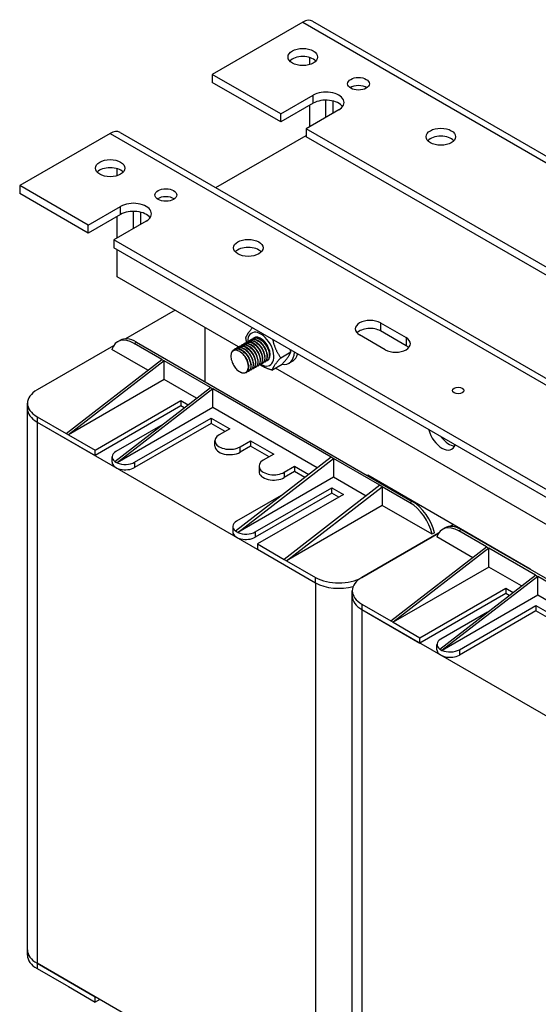
# Model space of a CAD drawing. Units: millimetres. Extents: x 0 to 1782, y 0 to 1260.
# Drawn here: x 1370 to 1489, y 507 to 732 of the extents above; entities that cross this region are included whole.
import ezdxf

# ---------------------------------------------------------------- set-up
doc = ezdxf.new("R2010")
doc.units = ezdxf.units.MM
doc.header["$LTSCALE"] = 6
doc.layers.add('Aristas tangentes visibles(ISO)', color=7, linetype='Continuous', lineweight=25)
doc.layers.add('Visible Edges(ISO)', color=7, linetype='Continuous', lineweight=25)

msp = doc.modelspace()

# ---------------------------------------------------------------- linework, layer by layer
at = {"layer": 'Aristas tangentes visibles(ISO)'}
for p, q in [((1435.1179, 731.008), (1497.8829, 694.7706)), ((1437.5044, 712.4837), (1437.5044, 714.3208)), ((1391.1005, 705.5945), (1613.8392, 576.9963)), ((1393.487, 687.0702), (1393.487, 688.9074)), ((1452.884, 662.2692), (1452.884, 660.432)), ((1396.5573, 657.5878), (1397.0876, 657.8939)), ((1458.7176, 658.9011), (1458.7176, 657.064)), ((1374.3951, 640.8361), (1374.3951, 639.6114)), ((1374.3951, 639.6114), (1374.3951, 515.9121)), ((1420.799, 632.7222), (1420.799, 633.9469)), ((1396.669, 630.4258), (1396.669, 629.201)), ((1430.8753, 628.1294), (1430.8753, 626.9046)), ((1460.1551, 621.4819), (1459.6248, 621.1757)), ((1424.2461, 614.5041), (1424.2461, 613.2794)), ((1470.8035, 614.7217), (1471.3338, 615.0279)), ((1438.0347, 602.869), (1438.0347, 604.0938)), ((1438.0347, 602.869), (1438.0347, 479.1698)), ((1448.6413, 597.9701), (1448.6413, 596.7453)), ((1448.6413, 596.7453), (1448.6413, 473.0461)), ((1470.9152, 587.5597), (1470.9152, 586.335)), ((1374.3951, 515.9121), (1374.3951, 514.6874))]:
    msp.add_line(p, q, dxfattribs=at)
at = {"layer": 'Visible Edges(ISO)'}
for p, q in [((1435.1179, 731.008), (1414.435, 719.0667)), ((1437.3679, 731.2308), (1498.0944, 696.1704)), ((1436.7089, 721.3287), (1436.7089, 722.9285)), ((1430.0798, 710.0342), (1414.435, 719.0667)), ((1414.435, 719.0667), (1414.435, 717.2296)), ((1430.0798, 708.1971), (1414.435, 717.2296)), ((1430.0798, 710.0342), (1437.5044, 714.3208)), ((1437.5044, 712.4837), (1430.0798, 708.1971)), ((1436.7089, 707.1254), (1436.7089, 712.0244)), ((1440.4212, 709.2687), (1440.4212, 713.1812)), ((1442.0122, 712.997), (1442.0122, 710.1873)), ((1430.0798, 708.1971), (1430.0798, 710.0342)), ((1443.338, 710.9528), (1435.9134, 706.6662)), ((1391.1005, 705.5945), (1370.4176, 693.6532)), ((1393.3505, 705.8174), (1616.0892, 577.2192)), ((1415.2227, 693.1895), (1435.9134, 705.1352)), ((1435.9134, 706.6662), (1435.9134, 704.829)), ((1495.5755, 672.2202), (1435.9134, 706.6662)), ((1615.6953, 601.0319), (1435.9134, 704.829)), ((1392.6915, 695.9152), (1392.6915, 697.515)), ((1386.0624, 684.6208), (1370.4176, 693.6532)), ((1370.4176, 693.6532), (1370.4176, 691.8161)), ((1386.0624, 682.7836), (1370.4176, 691.8161)), ((1386.0624, 684.6208), (1393.487, 688.9074)), ((1393.487, 687.0702), (1386.0624, 682.7836)), ((1392.6915, 681.712), (1392.6915, 686.611)), ((1396.4038, 683.8553), (1396.4038, 687.7678)), ((1397.9948, 687.5835), (1397.9948, 684.7738)), ((1386.0624, 682.7836), (1386.0624, 684.6208)), ((1399.3206, 685.5393), (1391.896, 681.2527)), ((1391.896, 681.2527), (1391.896, 679.4156)), ((1571.6779, 577.4556), (1391.896, 681.2527)), ((1571.6779, 575.6185), (1391.896, 679.4156)), ((1392.6915, 672.8326), (1392.6915, 678.9563)), ((1420.4519, 656.8051), (1392.6915, 672.8326)), ((1405.9498, 665.1779), (1394.5806, 658.6139)), ((1452.884, 662.2692), (1458.7176, 658.9011)), ((1412.844, 648.797), (1412.844, 661.1975)), ((1453.9446, 656.1454), (1448.111, 659.5135)), ((1458.7176, 657.064), (1452.884, 660.432)), ((1392.8073, 657.9592), (1393.3376, 658.2654)), ((1402.9004, 653.9256), (1396.5573, 657.5878)), ((1397.0876, 657.8939), (1460.1551, 621.4819)), ((1421.027, 657.1386), (1421.08, 657.1692)), ((1421.5573, 657.4448), (1421.6104, 657.4754)), ((1422.0877, 657.751), (1422.1407, 657.7816)), ((1422.618, 658.0571), (1422.671, 658.0878)), ((1423.1483, 658.3633), (1423.2013, 658.3939)), ((1423.6786, 658.6695), (1423.7317, 658.7001)), ((1391.884, 657.0571), (1374.3951, 646.9598)), ((1399.7266, 651.4713), (1391.4983, 656.222)), ((1419.436, 656.22), (1419.489, 656.2506)), ((1419.9663, 656.5262), (1420.0194, 656.5568)), ((1420.4967, 656.8324), (1420.5497, 656.863)), ((1430.0675, 654.2978), (1432.3784, 655.632)), ((1381.0242, 637.0088), (1402.9004, 653.9256)), ((1403.4307, 653.6194), (1381.5546, 636.7026)), ((1402.9004, 653.9256), (1403.4307, 653.6194)), ((1414.0373, 647.4957), (1403.4307, 653.6194)), ((1403.4307, 649.3328), (1403.4307, 653.6194)), ((1425.3528, 652.7079), (1425.4058, 652.7385)), ((1425.8831, 653.0141), (1425.9362, 653.0447)), ((1426.4135, 653.3203), (1426.4665, 653.3509)), ((1426.9438, 653.6265), (1426.9968, 653.6571)), ((1428.0773, 651.4665), (1430.3881, 652.8006)), ((1432.8146, 653.5519), (1431.9661, 653.062)), ((1422.1708, 650.8708), (1422.2239, 650.9014)), ((1422.7012, 651.177), (1422.7542, 651.2076)), ((1423.2315, 651.4832), (1423.2845, 651.5138)), ((1423.7618, 651.7893), (1423.8149, 651.82)), ((1424.2922, 652.0955), (1424.3452, 652.1261)), ((1424.8225, 652.4017), (1424.8755, 652.4323)), ((1494.6981, 613.9391), (1428.888, 651.9345)), ((1403.4307, 649.3328), (1381.5546, 636.7026)), ((1410.8636, 645.0414), (1403.4307, 649.3328)), ((1392.1612, 630.5789), (1414.0373, 647.4957)), ((1414.5676, 647.1895), (1392.6915, 630.2727)), ((1414.0373, 647.4957), (1414.5676, 647.1895)), ((1441.6145, 631.574), (1414.5676, 647.1895)), ((1414.5676, 642.9029), (1414.5676, 647.1895)), ((1372.1984, 642.6732), (1372.1984, 643.898)), ((1387.6534, 633.1815), (1407.2756, 644.5104)), ((1407.2756, 644.5104), (1408.9366, 643.5513)), ((1407.2756, 644.5104), (1407.2756, 643.2856)), ((1372.1984, 518.974), (1372.1984, 642.6732)), ((1407.2756, 643.2856), (1387.6534, 631.9567)), ((1414.5676, 642.9029), (1392.7081, 630.2823)), ((1408.0299, 642.8501), (1407.2756, 643.2856)), ((1438.4407, 629.1197), (1414.5676, 642.9029)), ((1374.3951, 640.8361), (1381.0242, 637.0088)), ((1374.3951, 639.6114), (1387.6534, 631.9567)), ((1374.3951, 639.6114), (1438.0347, 602.869)), ((1396.669, 630.4258), (1414.1699, 640.5299)), ((1414.1699, 639.3052), (1396.669, 629.201)), ((1414.1699, 640.5299), (1418.4125, 638.0804)), ((1414.1699, 640.5299), (1414.1699, 639.3052)), ((1417.3519, 637.4681), (1414.1699, 639.3052)), ((1381.0242, 637.0088), (1381.5546, 636.7026)), ((1403.0992, 639.0373), (1392.4263, 632.8753)), ((1418.4125, 638.0804), (1416.026, 636.7026)), ((1381.5546, 636.7026), (1387.6534, 633.1815)), ((1415.0375, 634.1), (1415.0375, 635.3248)), ((1420.799, 633.9469), (1423.1855, 635.3248)), ((1423.1855, 635.3248), (1428.4888, 632.2629)), ((1423.1855, 635.3248), (1423.1855, 634.1)), ((1387.6534, 631.9567), (1387.6534, 633.1815)), ((1423.1855, 634.1), (1420.799, 632.7222)), ((1427.4281, 631.6505), (1423.1855, 634.1)), ((1391.5477, 630.4258), (1391.5477, 631.6505)), ((1392.1612, 630.5789), (1392.4263, 630.4258)), ((1392.4263, 630.4258), (1392.6915, 630.2727)), ((1392.6915, 630.2727), (1392.7081, 630.2823)), ((1441.6145, 631.574), (1419.7383, 614.6572)), ((1420.2687, 614.351), (1442.1448, 631.2678)), ((1428.4888, 632.2629), (1426.1023, 630.8851)), ((1442.1448, 631.2678), (1441.6145, 631.574)), ((1452.7514, 625.1441), (1442.1448, 631.2678)), ((1442.1448, 631.2678), (1442.1448, 626.9812)), ((1425.1138, 629.5072), (1425.1138, 628.2825)), ((1430.8753, 628.1294), (1433.2618, 629.5072)), ((1433.2618, 628.2825), (1430.8753, 626.9046)), ((1433.2618, 629.5072), (1436.5138, 627.6297)), ((1433.2618, 629.5072), (1433.2618, 628.2825)), ((1435.607, 626.9284), (1433.2618, 628.2825)), ((1442.1448, 626.9812), (1420.2853, 614.3606)), ((1449.5776, 622.6898), (1442.1448, 626.9812)), ((1449.9672, 627.3639), (1449.9672, 627.517)), ((1449.9672, 627.517), (1487.0903, 606.084)), ((1451.4256, 626.5219), (1451.5581, 626.5985)), ((1424.2461, 614.5041), (1441.747, 624.6083)), ((1452.7514, 625.1441), (1430.8753, 608.2273)), ((1431.4056, 607.9211), (1453.2817, 624.8379)), ((1441.747, 624.6083), (1444.3987, 623.0773)), ((1441.747, 623.3835), (1441.747, 624.6083)), ((1453.2817, 624.8379), (1452.7514, 625.1441)), ((1459.6248, 621.1757), (1453.2817, 624.8379)), ((1453.2817, 624.8379), (1453.2817, 620.5513)), ((1430.6764, 623.1156), (1420.0035, 616.9536)), ((1441.747, 623.3835), (1424.2461, 613.2794)), ((1444.3987, 623.0773), (1424.7765, 611.7484)), ((1443.338, 622.4649), (1441.747, 623.3835)), ((1453.2817, 620.5513), (1431.4056, 607.9211)), ((1464.6838, 613.9683), (1453.2817, 620.5513)), ((1419.1248, 615.7289), (1419.1248, 614.5041)), ((1420.0035, 614.5041), (1419.7383, 614.6572)), ((1420.2687, 614.351), (1420.0035, 614.5041)), ((1467.0535, 615.0932), (1467.5838, 615.3993)), ((1469.5894, 616.1881), (1468.8268, 615.7479)), ((1468.8268, 615.7479), (1469.5894, 616.1881)), ((1477.1466, 611.0595), (1470.8035, 614.7217)), ((1471.3338, 615.0279), (1534.4013, 578.6158)), ((1420.2853, 614.3606), (1420.2687, 614.351)), ((1466.1302, 614.191), (1448.6413, 604.0938)), ((1448.6413, 604.0938), (1466.1302, 614.191)), ((1465.2141, 614.2745), (1464.6838, 613.9683)), ((1473.9728, 608.6053), (1465.7445, 613.3559)), ((1424.7765, 611.7484), (1430.8753, 608.2273)), ((1424.7765, 611.7484), (1424.7765, 610.5237)), ((1424.7765, 610.5237), (1438.0347, 602.869)), ((1455.2705, 594.1427), (1477.1466, 611.0595)), ((1477.6769, 610.7533), (1455.8008, 593.8365)), ((1477.1466, 611.0595), (1477.6769, 610.7533)), ((1488.2835, 604.6296), (1477.6769, 610.7533)), ((1477.6769, 606.4667), (1477.6769, 610.7533)), ((1430.8753, 608.2273), (1431.4056, 607.9211)), ((1431.4056, 607.9211), (1438.0347, 604.0938)), ((1477.6769, 606.4667), (1455.8008, 593.8365)), ((1485.1098, 602.1754), (1477.6769, 606.4667)), ((1487.0903, 606.084), (1487.0903, 605.9309)), ((1466.4074, 587.7128), (1488.2835, 604.6296)), ((1488.8138, 604.3234), (1466.9377, 587.4066)), ((1488.2835, 604.6296), (1488.8138, 604.3234)), ((1515.8607, 588.7079), (1488.8138, 604.3234)), ((1488.8138, 600.0368), (1488.8138, 604.3234)), ((1446.4446, 599.8072), (1446.4446, 601.0319)), ((1461.8996, 590.3154), (1481.5218, 601.6443)), ((1481.5218, 601.6443), (1483.1829, 600.6853)), ((1481.5218, 601.6443), (1481.5218, 600.4195)), ((1446.4446, 476.1079), (1446.4446, 599.8072)), ((1481.5218, 600.4195), (1461.8996, 589.0907)), ((1488.8138, 600.0368), (1466.9544, 587.4162)), ((1482.2761, 599.9841), (1481.5218, 600.4195)), ((1512.6869, 586.2537), (1488.8138, 600.0368)), ((1448.6413, 597.9701), (1455.2705, 594.1427)), ((1448.6413, 596.7453), (1461.8996, 589.0907)), ((1448.6413, 596.7453), (1512.2809, 560.003)), ((1470.9152, 587.5597), (1488.4161, 597.6639)), ((1488.4161, 596.4391), (1470.9152, 586.335)), ((1488.4161, 597.6639), (1492.6587, 595.2144)), ((1488.4161, 597.6639), (1488.4161, 596.4391)), ((1491.5981, 594.602), (1488.4161, 596.4391)), ((1477.3454, 596.1712), (1466.6726, 590.0092)), ((1455.2705, 594.1427), (1455.8008, 593.8365)), ((1455.8008, 593.8365), (1461.8996, 590.3154)), ((1461.8996, 589.0907), (1461.8996, 590.3154)), ((1465.7939, 587.5597), (1465.7939, 588.7845)), ((1466.4074, 587.7128), (1466.6726, 587.5597)), ((1466.6726, 587.5597), (1466.9377, 587.4066)), ((1466.9377, 587.4066), (1466.9544, 587.4162)), ((1372.1984, 517.7493), (1372.1984, 518.974)), ((1374.3951, 515.9121), (1387.6534, 508.2575)), ((1438.0347, 479.1698), (1374.3951, 515.9121)), ((1374.3951, 514.6874), (1381.0242, 510.8601)), ((1381.0242, 510.8601), (1381.5546, 510.5539)), ((1381.5546, 510.5539), (1387.6534, 507.0327)), ((1387.6534, 507.0327), (1387.6534, 508.2575)), ((1388.714, 507.6451), (1387.6534, 507.0327))]:
    msp.add_line(p, q, dxfattribs=at)
for centre, major_axis, start_param, end_param in [((1435.1179, 727.3337), (2.25, 3.8971), 0, 0.78539816), ((1435.1179, 721.21), (-3.375, 0), 3.63247533, 5.79230263), ((1447.8458, 715.0863), (-2.4926, 0), 3.83385324, 5.59092472), ((1440.4212, 712.6368), (4.125, 0), 5.49778714, 8.6393798), ((1440.4212, 710.7997), (-4.125, 0), 3.53755322, 5.49778714), ((1391.1005, 701.9203), (2.25, 3.8971), 0, 0.78539816), ((1466.6726, 702.9919), (-3.375, 0), 3.63247533, 5.79230263), ((1391.1005, 695.7965), (-3.375, 0), 3.63247533, 5.79230263), ((1403.8284, 689.6728), (-2.4926, 0), 3.83385324, 5.59092472), ((1396.4038, 687.2233), (4.125, 0), 5.49778714, 8.6393798), ((1396.4038, 685.3862), (-4.125, 0), 3.53755322, 5.49778714), ((1422.6552, 677.5785), (-3.375, 0), 3.63247533, 5.79230263), ((1450.4975, 660.8913), (-3.375, 0), 3.92699082, 7.06858347), ((1425.5189, 656.2679), (2.1188, -3.6698), 5.49586185, 10.21089134), ((1450.4975, 659.0542), (-3.375, 0), 3.92699082, 5.79230263), ((1396.5573, 651.464), (-3.75, 6.4952), 5.49778714, 6.76389082), ((1397.0876, 651.7702), (-3.75, 6.4952), 5.49778714, 6.28318531), ((1425.5189, 656.2679), (1.5, -2.5981), 6.27428068, 9.51815528), ((1456.3311, 657.5233), (3.375, 0), 3.92699082, 7.06858347), ((1428.9661, 658.2581), (3, -5.1962), 5.84367669, 7.01856261), ((1429.8146, 658.748), (3, -5.1962), 0, 0.53271791), ((1456.3311, 655.6862), (-3.375, 0), 3.63247533, 3.92699082), ((1420.5869, 653.4204), (-1.5, 2.5981), 4.13643033, 4.76474886), ((1379.6984, 643.898), (-7.5, 0), 5.49778714, 7.06858347), ((1379.6984, 642.6732), (-7.5, 0), 0, 0.78539816), ((1379.6984, 642.6732), (-7.5, 0), 0, 0.78539816), ((1466.9377, 637.315), (2.25, -3.8971), 4.26682773, 6.72874656), ((1418.4125, 635.3248), (-3.375, 0), 5.49778714, 8.6393798), ((1468.5287, 638.2335), (2.25, -3.8971), 4.9121016, 5.92181818), ((1394.5477, 631.6505), (-3, 0), 5.49778714, 6.94208722), ((1418.4125, 634.1), (-3.375, 0), 0, 2.35619449), ((1394.5477, 630.4258), (-3, 0), 0, 2.35619449), ((1394.5477, 631.6505), (3, 0), 4.05231865, 5.49778714), ((1428.4888, 629.5072), (-3.375, 0), 5.49778714, 8.6393798), ((1428.4888, 628.2825), (-3.375, 0), 0, 2.35619449), ((1459.6248, 615.052), (3.75, -6.4952), 1.09009082, 2.35619449), ((1460.1551, 615.3582), (-3.75, 6.4952), 4.23168347, 5.49778714), ((1422.1248, 615.7289), (-3, 0), 5.49778714, 6.94208722), ((1422.1248, 614.5041), (-3, 0), 0, 2.35619449), ((1422.1248, 615.7289), (3, 0), 4.05231865, 5.49778714), ((1470.8035, 608.598), (-3.75, 6.4952), 5.49778714, 6.76389082), ((1471.3338, 608.9041), (-3.75, 6.4952), 5.49778714, 6.28318531), ((1443.338, 607.1556), (7.5, 0), 3.92699082, 5.49778714), ((1453.9446, 601.0319), (-7.5, 0), 5.49778714, 7.06858347), ((1443.338, 605.9309), (-7.5, 0), 0.78539816, 2.02870268), ((1443.338, 605.9309), (7.5, 0), 3.92699082, 5.17029533), ((1453.9446, 599.8072), (-7.5, 0), 0, 0.78539816), ((1453.9446, 599.8072), (-7.5, 0), 0, 0.78539816), ((1468.7939, 588.7845), (-3, 0), 5.49778714, 6.94208722), ((1468.7939, 587.5597), (-3, 0), 0, 2.35619449), ((1468.7939, 588.7845), (3, 0), 4.05231865, 5.49778714), ((1379.6984, 518.974), (-7.5, 0), 0, 0.78539816), ((1379.6984, 518.974), (-7.5, 0), 0, 0.78539816), ((1379.6984, 517.7493), (-7.5, 0), 0, 0.78539816)]:
    msp.add_ellipse(centre, major_axis=major_axis, ratio=0.57735027, start_param=start_param, end_param=end_param, dxfattribs=at)
for centre, major_axis in [((1435.1179, 723.0471), (-3.375, 0)), ((1447.8458, 716.9234), (2.4926, 0)), ((1466.6726, 704.829), (-3.375, 0)), ((1391.1005, 697.6337), (-3.375, 0)), ((1403.8284, 691.5099), (2.4926, 0)), ((1422.6552, 679.4156), (-3.375, 0)), ((1470.65, 646.8068), (-1.3125, 0))]:
    msp.add_ellipse(centre, major_axis=major_axis, ratio=0.57735027, dxfattribs=at)
for points, weights in [([(1422.1067, 658.894), (1422.4668, 659.8221), (1423.5732, 661.1268)], [1, 1.12956763778, 1.04209953753]), ([(1422.2917, 657.8543), (1422.1866, 658.3437), (1422.1067, 658.894)], [1.043418689, 1.02611925454, 1]), ([(1428.2545, 658.424), (1428.7236, 656.2097), (1430.0675, 654.2978)], [1.04209953753, 1.12956763778, 1]), ([(1430.3881, 652.8006), (1431.9578, 654.548), (1432.3784, 655.632)], [1, 1.15470053838, 1]), ([(1432.3784, 655.632), (1432.3447, 655.8641), (1432.3066, 656.0845)], [1, 1.01085378534, 1.02018456814]), ([(1428.0773, 651.4665), (1426.4006, 652.0008), (1425.3487, 652.7055)], [1, 1.09599539686, 1.07285589846]), ([(1430.0675, 654.2978), (1428.4979, 652.5504), (1428.0773, 651.4665)], [1, 1.15470053838, 1])]:
    msp.add_rational_spline(points, weights, degree=2, dxfattribs=at)
for points, knots in [([(1420.8056, 656.9708), (1421.222, 657.3683), (1421.8921, 657.3955), (1422.5743, 657.0383), (1423.3023, 656.6571), (1424.0227, 655.8504), (1424.4397, 654.9698), (1424.8566, 654.0891), (1424.9582, 653.162), (1424.7129, 652.5914), (1424.5756, 652.2722), (1424.3323, 652.0702), (1424.0289, 652.0014)], [-644.30688673, -644.30688673, -644.30688673, -644.30688673, -643.37891953, -643.37891953, -643.37891953, -642.38880347, -642.38880347, -642.38880347, -641.3986874, -641.3986874, -641.3986874, -640.84468294, -640.84468294, -640.84468294, -640.84468294]), ([(1424.3422, 652.1303), (1424.6677, 652.3235), (1424.8748, 652.7221), (1424.8993, 653.2511), (1424.9341, 654.004), (1424.5973, 654.9977), (1424.0208, 655.8006), (1423.4443, 656.6035), (1422.645, 657.1906), (1421.9525, 657.3041), (1421.6268, 657.3575), (1421.3293, 657.3053), (1421.0838, 657.1629)], [634.73094084, 634.73094084, 634.73094084, 634.73094084, 635.42666153, 635.42666153, 635.42666153, 636.4167776, 636.4167776, 636.4167776, 637.40689366, 637.40689366, 637.40689366, 637.87253349, 637.87253349, 637.87253349, 637.87253349]), ([(1421.3395, 657.2716), (1421.6023, 657.5227), (1421.9592, 657.6397), (1422.3644, 657.5891), (1423.0497, 657.5037), (1423.8529, 656.9423), (1424.4427, 656.1518), (1425.0326, 655.3613), (1425.3918, 654.3663), (1425.3788, 653.5989), (1425.3671, 652.904), (1425.0512, 652.4154), (1424.5619, 652.3018)], [-638.02370142, -638.02370142, -638.02370142, -638.02370142, -637.43822315, -637.43822315, -637.43822315, -636.44810709, -636.44810709, -636.44810709, -635.45799102, -635.45799102, -635.45799102, -634.56149763, -634.56149763, -634.56149763, -634.56149763]), ([(1424.8754, 652.4326), (1424.8982, 652.4455), (1424.9203, 652.4595), (1424.9418, 652.4746), (1425.3847, 652.7853), (1425.5448, 653.5389), (1425.3418, 654.4067), (1425.1388, 655.2744), (1424.5781, 656.2292), (1423.8874, 656.8562), (1423.1968, 657.4831), (1422.3963, 657.7625), (1421.8164, 657.5681), (1421.7442, 657.5439), (1421.6758, 657.5125), (1421.6112, 657.4743)], [628.44775553, 628.44775553, 628.44775553, 628.44775553, 628.49584909, 628.49584909, 628.49584909, 629.48596515, 629.48596515, 629.48596515, 630.47608122, 630.47608122, 630.47608122, 631.46619728, 631.46619728, 631.46619728, 631.58934819, 631.58934819, 631.58934819, 631.58934819]), ([(1421.8687, 657.5807), (1421.9762, 657.6869), (1422.1003, 657.7694), (1422.2393, 657.8239), (1422.8055, 658.046), (1423.6014, 657.797), (1424.2988, 657.1903), (1424.9963, 656.5836), (1425.5747, 655.6381), (1425.7988, 654.7649), (1426.0229, 653.8916), (1425.8868, 653.1178), (1425.4604, 652.7809), (1425.3532, 652.6963), (1425.2286, 652.6399), (1425.0915, 652.6111)], [-631.74051611, -631.74051611, -631.74051611, -631.74051611, -631.49752677, -631.49752677, -631.49752677, -630.50741071, -630.50741071, -630.50741071, -629.51729464, -629.51729464, -629.51729464, -628.52717858, -628.52717858, -628.52717858, -628.27831233, -628.27831233, -628.27831233, -628.27831233]), ([(1425.4028, 652.7445), (1425.5877, 652.8495), (1425.7358, 653.0182), (1425.831, 653.2449), (1426.0724, 653.8195), (1425.9662, 654.7489), (1425.5457, 655.6288), (1425.1253, 656.5088), (1424.4026, 657.3119), (1423.6747, 657.6882), (1423.1081, 657.9811), (1422.5512, 658.008), (1422.142, 657.7784)], [622.16457023, 622.16457023, 622.16457023, 622.16457023, 622.55515271, 622.55515271, 622.55515271, 623.54526877, 623.54526877, 623.54526877, 624.53538484, 624.53538484, 624.53538484, 625.30616288, 625.30616288, 625.30616288, 625.30616288]), ([(1422.3968, 657.8889), (1422.7971, 658.269), (1423.4288, 658.3136), (1424.083, 657.9983), (1424.8102, 657.6477), (1425.5438, 656.8635), (1425.9823, 655.9877), (1426.4207, 655.1119), (1426.5513, 654.1718), (1426.3303, 653.576), (1426.1982, 653.2201), (1425.9435, 652.9938), (1425.6199, 652.9196)], [-625.4573308, -625.4573308, -625.4573308, -625.4573308, -624.56671433, -624.56671433, -624.56671433, -623.57659826, -623.57659826, -623.57659826, -622.5864822, -622.5864822, -622.5864822, -621.99512702, -621.99512702, -621.99512702, -621.99512702]), ([(1425.9336, 653.0482), (1426.2763, 653.2521), (1426.4862, 653.6857), (1426.4927, 654.2559), (1426.5015, 655.026), (1426.138, 656.0211), (1425.5456, 656.8092), (1424.9533, 657.5972), (1424.1494, 658.1536), (1423.4656, 658.2336), (1423.1698, 658.2683), (1422.9003, 658.2132), (1422.6748, 658.0817)], [615.88138492, 615.88138492, 615.88138492, 615.88138492, 616.61445633, 616.61445633, 616.61445633, 617.60457239, 617.60457239, 617.60457239, 618.59468846, 618.59468846, 618.59468846, 619.02297757, 619.02297757, 619.02297757, 619.02297757]), ([(1422.9307, 658.1899), (1423.1764, 658.4257), (1423.5042, 658.5442), (1423.8784, 658.5155), (1424.5542, 658.4636), (1425.3611, 657.9337), (1425.9661, 657.1589), (1426.5711, 656.3842), (1426.9567, 655.3889), (1426.9698, 654.6052), (1426.9822, 653.8661), (1426.6638, 653.3369), (1426.1531, 653.22)], [-619.1741455, -619.1741455, -619.1741455, -619.1741455, -618.62601795, -618.62601795, -618.62601795, -617.63590188, -617.63590188, -617.63590188, -616.64578582, -616.64578582, -616.64578582, -615.71194171, -615.71194171, -615.71194171, -615.71194171]), ([(1426.4663, 653.3516), (1426.5067, 653.3744), (1426.5453, 653.4006), (1426.5818, 653.4301), (1427.005, 653.772), (1427.1365, 654.5496), (1426.9084, 655.4238), (1426.6802, 656.298), (1426.0984, 657.2416), (1425.3998, 657.8443), (1424.7012, 658.4471), (1423.9062, 658.6902), (1423.3426, 658.4628), (1423.2938, 658.4431), (1423.2468, 658.4199), (1423.2018, 658.3934)], [609.59819961, 609.59819961, 609.59819961, 609.59819961, 609.68364389, 609.68364389, 609.68364389, 610.67375995, 610.67375995, 610.67375995, 611.66387601, 611.66387601, 611.66387601, 612.65399208, 612.65399208, 612.65399208, 612.73979226, 612.73979226, 612.73979226, 612.73979226]), ([(1423.4592, 658.4999), (1423.5501, 658.5898), (1423.6531, 658.6625), (1423.7671, 658.7155), (1424.3163, 658.9703), (1425.1059, 658.7579), (1425.8105, 658.1761), (1426.5151, 657.5943), (1427.1139, 656.6612), (1427.363, 655.7826), (1427.6121, 654.9039), (1427.5046, 654.1071), (1427.0985, 653.7394), (1426.9811, 653.6331), (1426.8398, 653.5636), (1426.6821, 653.5304)], [-612.89096019, -612.89096019, -612.89096019, -612.89096019, -612.68532157, -612.68532157, -612.68532157, -611.6952055, -611.6952055, -611.6952055, -610.70508944, -610.70508944, -610.70508944, -609.71497338, -609.71497338, -609.71497338, -609.4287564, -609.4287564, -609.4287564, -609.4287564]), ([(1426.9935, 653.6633), (1427.1958, 653.7789), (1427.3541, 653.9707), (1427.4479, 654.2299), (1427.6651, 654.8297), (1427.5297, 655.7718), (1427.0879, 656.6467), (1426.6461, 657.5216), (1425.9104, 658.302), (1425.1834, 658.6476), (1424.6448, 658.9036), (1424.1228, 658.9149), (1423.7334, 658.6962)], [603.3150143, 603.3150143, 603.3150143, 603.3150143, 603.74294751, 603.74294751, 603.74294751, 604.73306357, 604.73306357, 604.73306357, 605.72317963, 605.72317963, 605.72317963, 606.45660696, 606.45660696, 606.45660696, 606.45660696]), ([(1425.924, 654.5056), (1425.8572, 655.1673), (1425.5211, 655.9595), (1425.0219, 656.5807), (1424.7942, 656.8642), (1424.5356, 657.1079), (1424.2683, 657.2974)], [623.01625668, 623.01625668, 623.01625668, 623.01625668, 623.93455748, 623.93455748, 623.93455748, 624.35351153, 624.35351153, 624.35351153, 624.35351153]), ([(1426.4549, 654.8118), (1426.4525, 654.8373), (1426.4497, 654.8629), (1426.4465, 654.8888), (1426.3534, 655.6369), (1425.9136, 656.5315), (1425.3132, 657.16), (1425.1501, 657.3307), (1424.9766, 657.4802), (1424.7991, 657.6051)], [616.73307137, 616.73307137, 616.73307137, 616.73307137, 616.76846955, 616.76846955, 616.76846955, 617.79219639, 617.79219639, 617.79219639, 618.07032622, 618.07032622, 618.07032622, 618.07032622]), ([(1426.9837, 655.1193), (1426.9724, 655.2455), (1426.9514, 655.3766), (1426.9202, 655.5111), (1426.7393, 656.2922), (1426.2217, 657.1585), (1425.5886, 657.7101), (1425.5037, 657.7841), (1425.4171, 657.852), (1425.3296, 657.9137)], [610.44988606, 610.44988606, 610.44988606, 610.44988606, 610.62610846, 610.62610846, 610.62610846, 611.64983531, 611.64983531, 611.64983531, 611.78714091, 611.78714091, 611.78714091, 611.78714091]), ([(1427.5119, 655.4267), (1427.4914, 655.654), (1427.4406, 655.8965), (1427.3583, 656.1437), (1427.0935, 656.9394), (1426.5107, 657.757), (1425.8597, 658.2213)], [604.16670076, 604.16670076, 604.16670076, 604.16670076, 604.48374737, 604.48374737, 604.48374737, 605.5039556, 605.5039556, 605.5039556, 605.5039556]), ([(1422.0063, 654.4212), (1421.7951, 654.744), (1421.5521, 655.036), (1421.0338, 655.52), (1420.764, 655.709), (1420.2332, 655.9602), (1419.9772, 656.022), (1419.5127, 656.0113), (1419.308, 655.9412), (1418.9761, 655.6797), (1418.8509, 655.4928), (1418.6958, 655.0281), (1418.6657, 654.7563), (1418.697, 654.2703), (1418.7283, 654.0742), (1418.8279, 653.6759), (1418.8953, 653.4754), (1418.9794, 653.2768)], [0, 0, 0, 0, 0.15480267, 0.15480267, 0.30697431, 0.30697431, 0.45651403, 0.45651403, 0.60342092, 0.60342092, 0.74769407, 0.74769407, 0.88933255, 0.88933255, 0.97818043, 0.97818043, 1.06594806, 1.06594806, 1.06594806, 1.06594806]), ([(1418.8615, 655.457), (1418.9338, 655.6809), (1419.041, 655.8727), (1419.1817, 656.0197), (1419.6103, 656.4673), (1420.338, 656.4861), (1421.0657, 656.0749), (1421.7934, 655.6637), (1422.4997, 654.8356), (1422.8946, 653.9513), (1423.2896, 653.0671), (1423.362, 652.1542), (1423.0928, 651.6098), (1422.9523, 651.3257), (1422.7213, 651.1465), (1422.438, 651.083)], [-663.50642704, -663.50642704, -663.50642704, -663.50642704, -663.1812408, -663.1812408, -663.1812408, -662.19112473, -662.19112473, -662.19112473, -661.20100867, -661.20100867, -661.20100867, -660.21089261, -660.21089261, -660.21089261, -659.69423886, -659.69423886, -659.69423886, -659.69423886]), ([(1422.7509, 651.2124), (1423.0593, 651.3948), (1423.2624, 651.7599), (1423.3029, 652.2484), (1423.3637, 652.983), (1423.054, 653.9738), (1422.4941, 654.7904), (1421.9343, 655.607), (1421.1406, 656.224), (1420.4403, 656.3708), (1420.0846, 656.4454), (1419.7583, 656.3974), (1419.4927, 656.2442)], [653.58049676, 653.58049676, 653.58049676, 653.58049676, 654.23886674, 654.23886674, 654.23886674, 655.2289828, 655.2289828, 655.2289828, 656.21909886, 656.21909886, 656.21909886, 656.72208942, 656.72208942, 656.72208942, 656.72208942]), ([(1419.7482, 656.3533), (1420.0281, 656.6198), (1420.415, 656.7338), (1420.8515, 656.659), (1421.5453, 656.5401), (1422.3438, 655.9481), (1422.9176, 655.1429), (1423.4914, 654.3377), (1423.8239, 653.3444), (1423.7849, 652.5944), (1423.751, 651.9436), (1423.4389, 651.4936), (1422.9705, 651.3839)], [-656.87325734, -656.87325734, -656.87325734, -656.87325734, -656.25042835, -656.25042835, -656.25042835, -655.26031229, -655.26031229, -655.26031229, -654.27019623, -654.27019623, -654.27019623, -653.41105355, -653.41105355, -653.41105355, -653.41105355]), ([(1423.2845, 651.5138), (1423.2896, 651.5167), (1423.2946, 651.5197), (1423.2996, 651.5227), (1423.7615, 651.8016), (1423.9499, 652.5303), (1423.7723, 653.3903), (1423.5948, 654.2504), (1423.0559, 655.2151), (1422.3741, 655.8653), (1421.6923, 656.5155), (1420.8876, 656.8309), (1420.2919, 656.6697), (1420.1954, 656.6435), (1420.1047, 656.605), (1420.0207, 656.5552)], [647.29731145, 647.29731145, 647.29731145, 647.29731145, 647.30805429, 647.30805429, 647.30805429, 648.29817036, 648.29817036, 648.29817036, 649.28828642, 649.28828642, 649.28828642, 650.27840248, 650.27840248, 650.27840248, 650.43890411, 650.43890411, 650.43890411, 650.43890411]), ([(1420.2782, 656.6614), (1420.4023, 656.7839), (1420.5483, 656.8751), (1420.7133, 656.9286), (1421.2958, 657.1177), (1422.097, 656.8325), (1422.7863, 656.2017), (1423.4756, 655.571), (1424.0329, 654.6145), (1424.2318, 653.7479), (1424.4306, 652.8813), (1424.266, 652.1316), (1423.82, 651.826), (1423.7248, 651.7607), (1423.6173, 651.7162), (1423.5008, 651.6918)], [-650.59007203, -650.59007203, -650.59007203, -650.59007203, -650.30973197, -650.30973197, -650.30973197, -649.31961591, -649.31961591, -649.31961591, -648.32949985, -648.32949985, -648.32949985, -647.33938378, -647.33938378, -647.33938378, -647.12786825, -647.12786825, -647.12786825, -647.12786825]), ([(1423.8121, 651.8255), (1423.9795, 651.9201), (1424.1167, 652.067), (1424.2113, 652.2627), (1424.4767, 652.8115), (1424.3996, 653.7267), (1424.0011, 654.6104), (1423.6025, 655.4942), (1422.8939, 656.3189), (1422.1661, 656.7253), (1421.5721, 657.057), (1420.9796, 657.1014), (1420.5507, 656.8606)], [641.01412615, 641.01412615, 641.01412615, 641.01412615, 641.36735791, 641.36735791, 641.36735791, 642.35747398, 642.35747398, 642.35747398, 643.34759004, 643.34759004, 643.34759004, 644.1557188, 644.1557188, 644.1557188, 644.1557188]), ([(1422.7424, 652.6688), (1422.7375, 652.7214), (1422.7309, 652.7749), (1422.7225, 652.8293), (1422.6056, 653.5878), (1422.1439, 654.4766), (1421.5335, 655.0855), (1421.3903, 655.2284), (1421.2401, 655.3546), (1421.0869, 655.4624)], [660.71536852, 660.71536852, 660.71536852, 660.71536852, 660.78872401, 660.78872401, 660.78872401, 661.81245086, 661.81245086, 661.81245086, 662.05262337, 662.05262337, 662.05262337, 662.05262337]), ([(1423.2708, 652.9764), (1423.2571, 653.1297), (1423.2292, 653.2903), (1423.1865, 653.455), (1422.9824, 654.2424), (1422.4453, 655.098), (1421.8055, 655.6269), (1421.7434, 655.6782), (1421.6805, 655.7263), (1421.6172, 655.771)], [654.43218321, 654.43218321, 654.43218321, 654.43218321, 654.64636292, 654.64636292, 654.64636292, 655.67008977, 655.67008977, 655.67008977, 655.76943806, 655.76943806, 655.76943806, 655.76943806]), ([(1423.7991, 653.2836), (1423.7759, 653.5383), (1423.715, 653.8118), (1423.6152, 654.0894), (1423.339, 654.8573), (1422.7733, 655.6297), (1422.1474, 656.0779)], [648.14899791, 648.14899791, 648.14899791, 648.14899791, 648.50400184, 648.50400184, 648.50400184, 649.48625276, 649.48625276, 649.48625276, 649.48625276]), ([(1424.3285, 653.5897), (1424.2945, 653.9465), (1424.1878, 654.3397), (1424.0103, 654.7257), (1423.7092, 655.3809), (1423.2121, 655.9965), (1422.677, 656.3827)], [641.8658126, 641.8658126, 641.8658126, 641.8658126, 642.36164075, 642.36164075, 642.36164075, 643.20306745, 643.20306745, 643.20306745, 643.20306745]), ([(1424.8595, 653.8949), (1424.8135, 654.354), (1424.6469, 654.8737), (1424.3744, 655.3574), (1424.0744, 655.8897), (1423.6529, 656.3654), (1423.2069, 656.6868)], [635.58262729, 635.58262729, 635.58262729, 635.58262729, 636.21927966, 636.21927966, 636.21927966, 636.91988214, 636.91988214, 636.91988214, 636.91988214]), ([(1425.3917, 654.2), (1425.3341, 654.7608), (1425.0916, 655.4138), (1424.7104, 655.9779), (1424.4358, 656.384), (1424.0943, 656.7361), (1423.7374, 656.9913)], [629.29944198, 629.29944198, 629.29944198, 629.29944198, 630.07691857, 630.07691857, 630.07691857, 630.63669683, 630.63669683, 630.63669683, 630.63669683]), ([(1418.9794, 653.2768), (1419.0904, 652.9622), (1419.2432, 652.6512), (1419.617, 652.0656), (1419.8357, 651.7975), (1420.3122, 651.3407), (1420.566, 651.1582), (1421.076, 650.9053), (1421.3272, 650.8396), (1421.7939, 650.8371), (1422.004, 650.9026), (1422.3542, 651.1602), (1422.4896, 651.3518), (1422.6332, 651.7498), (1422.6689, 651.9254), (1422.6979, 652.309), (1422.6906, 652.5158), (1422.6618, 652.7317)], [0, 0, 0, 0, 0.13786642, 0.13786642, 0.27836148, 0.27836148, 0.42148422, 0.42148422, 0.56723368, 0.56723368, 0.71560896, 0.71560896, 0.86660912, 0.86660912, 0.96423025, 0.96423025, 1.06292847, 1.06292847, 1.06292847, 1.06292847]), ([(1422.6618, 652.7317), (1422.8353, 651.873), (1422.6424, 651.1485), (1422.1775, 650.8747), (1421.7723, 650.636), (1421.1719, 650.7466), (1420.5884, 651.1583)], [-667.14170505, -667.14170505, -667.14170505, -667.14170505, -666.15158899, -666.15158899, -666.15158899, -665.28850145, -665.28850145, -665.28850145, -665.28850145]), ([(1422.2215, 650.9064), (1422.3713, 650.9907), (1422.4968, 651.1171), (1422.589, 651.2836), (1422.8779, 651.8056), (1422.83, 652.7054), (1422.4539, 653.5917), (1422.3335, 653.8756), (1422.1819, 654.1568), (1422.0063, 654.4212)], [659.86368207, 659.86368207, 659.86368207, 659.86368207, 660.17956312, 660.17956312, 660.17956312, 661.16967918, 661.16967918, 661.16967918, 661.48683827, 661.48683827, 661.48683827, 661.48683827])]:
    msp.add_open_spline(points, degree=3, knots=knots, dxfattribs=at)
for points in [[(1424.0613, 657.4506), (1424.1305, 657.4013), (1424.1996, 657.352), (1424.2687, 657.3027)], [(1424.5917, 657.7568), (1424.6608, 657.7075), (1424.73, 657.6582), (1424.7991, 657.6089)], [(1425.122, 658.063), (1425.1911, 658.0136), (1425.2603, 657.9643), (1425.3294, 657.9151)], [(1425.6523, 658.3691), (1425.7215, 658.3198), (1425.7906, 658.2705), (1425.8597, 658.2213)], [(1420.9212, 655.5836), (1420.9764, 655.5443), (1421.0316, 655.5049), (1421.0868, 655.4656)], [(1421.4097, 655.9197), (1421.4788, 655.8703), (1421.548, 655.821), (1421.6171, 655.7718)], [(1421.94, 656.2258), (1422.0092, 656.1765), (1422.0783, 656.1272), (1422.1474, 656.078)], [(1422.4704, 656.532), (1422.5395, 656.4827), (1422.6086, 656.4334), (1422.6778, 656.3841)], [(1423.0007, 656.8382), (1423.0698, 656.7889), (1423.139, 656.7396), (1423.2081, 656.6903)], [(1423.531, 657.1444), (1423.6002, 657.0951), (1423.6693, 657.0458), (1423.7384, 656.9965)], [(1426.9854, 655.1179), (1426.9935, 655.0334), (1427.0016, 654.9488), (1427.0097, 654.8642)], [(1427.5157, 655.4241), (1427.5238, 655.3396), (1427.5319, 655.255), (1427.5401, 655.1704)], [(1422.7427, 652.6684), (1422.7508, 652.5839), (1422.759, 652.4993), (1422.7671, 652.4147)], [(1423.273, 652.9746), (1423.2812, 652.8901), (1423.2893, 652.8055), (1423.2974, 652.7209)], [(1423.8034, 653.2808), (1423.8115, 653.1963), (1423.8196, 653.1117), (1423.8278, 653.0271)], [(1424.3337, 653.587), (1424.3418, 653.5024), (1424.3499, 653.4179), (1424.3581, 653.3333)], [(1424.864, 653.8932), (1424.8721, 653.8086), (1424.8803, 653.7241), (1424.8884, 653.6395)], [(1425.3944, 654.1994), (1425.4025, 654.1148), (1425.4106, 654.0302), (1425.4187, 653.9457)], [(1425.9247, 654.5055), (1425.9328, 654.421), (1425.9409, 654.3364), (1425.9491, 654.2519)], [(1426.455, 654.8117), (1426.4631, 654.7272), (1426.4713, 654.6426), (1426.4794, 654.558)], [(1420.5886, 651.157), (1420.5434, 651.1893), (1420.4982, 651.2215), (1420.4529, 651.2538)]]:
    msp.add_open_spline(points, degree=3, dxfattribs=at)

doc.saveas('drawing.dxf')
